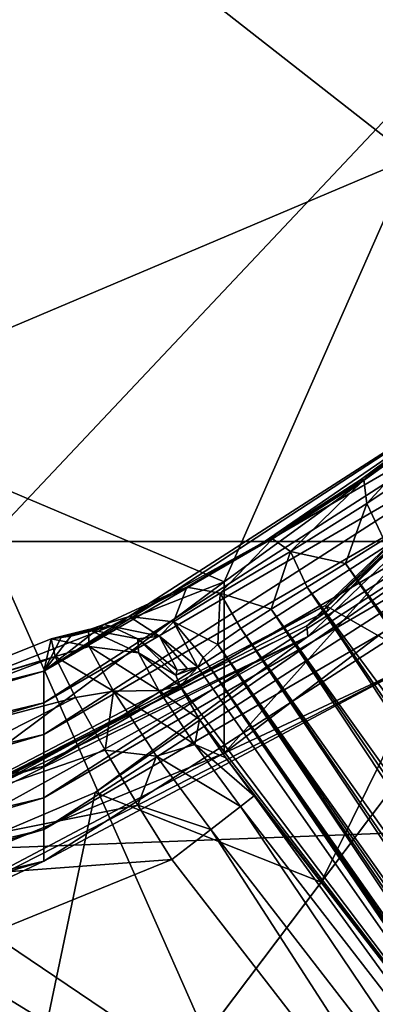
# Model space of a CAD drawing. Units: millimetres. Extents: x -3062019 to -3061504, y 1 to 772.
# Drawn here: x -3061741 to -3061732, y 79 to 102 of the extents above; entities that cross this region are included whole.
import ezdxf

# ---------------------------------------------------------------- set-up
doc = ezdxf.new("R2010")
doc.units = ezdxf.units.MM
doc.header["$LTSCALE"] = 65.185185
for name, color, linetype in [('1000', 7, 'CONTINUOUS'), ('642', 7, 'CONTINUOUS'), ('644', 7, 'CONTINUOUS'), ('648', 7, 'CONTINUOUS'), ('733', 7, 'CONTINUOUS'), ('734', 7, 'CONTINUOUS'), ('735', 7, 'CONTINUOUS'), ('736', 7, 'CONTINUOUS'), ('741', 7, 'CONTINUOUS'), ('764', 7, 'CONTINUOUS'), ('765', 7, 'CONTINUOUS'), ('766', 7, 'CONTINUOUS'), ('767', 7, 'CONTINUOUS'), ('933', 7, 'CONTINUOUS'), ('939', 7, 'CONTINUOUS'), ('943', 7, 'CONTINUOUS'), ('944', 7, 'CONTINUOUS'), ('946', 7, 'CONTINUOUS'), ('950', 7, 'CONTINUOUS')]:
    doc.layers.add(name, color=color, linetype=linetype)

msp = doc.modelspace()

# ---------------------------------------------------------------- linework, layer by layer
at = {"layer": '1000', "linetype": 'Continuous'}
for points in [[(-3061722.671, 109.908, -3060985.3), (-3061742.036, 109.908, -3060985.3), (-3061741.574, 89.888, -3060985.3), (-3061722.671, 109.908, -3060985.3)], [(-3061721.748, 89.888, -3060985.3), (-3061722.671, 109.908, -3060985.3), (-3061741.574, 89.888, -3060985.3), (-3061721.748, 89.888, -3060985.3)], [(-3061732.705, 69.868, -3060985.3), (-3061741.574, 89.888, -3060985.3), (-3061751.835, 69.868, -3060985.3), (-3061732.705, 69.868, -3060985.3)], [(-3061721.748, 89.888, -3060985.3), (-3061741.574, 89.888, -3060985.3), (-3061732.705, 69.868, -3060985.3), (-3061721.748, 89.888, -3060985.3)], [(-3061713.575, 69.868, -3060985.3), (-3061721.748, 89.888, -3060985.3), (-3061732.705, 69.868, -3060985.3), (-3061713.575, 69.868, -3060985.3)]]:
    msp.add_3dface(points, dxfattribs=at)
at = {"layer": '642', "linetype": 'Continuous'}
for points in [[(-3061736.78, 86.846, -3061408.074), (-3061736.534, 86.884, -3061410.144), (-3061737.059, 86.692, -3061405.066), (-3061736.78, 86.846, -3061408.074)], [(-3061737.059, 86.692, -3061405.066), (-3061736.534, 86.884, -3061410.144), (-3061736.956, 86.427, -3061404.297), (-3061737.059, 86.692, -3061405.066)], [(-3061737.026, 86.81, -3061406.003), (-3061736.78, 86.846, -3061408.074), (-3061737.059, 86.692, -3061405.066), (-3061737.026, 86.81, -3061406.003)], [(-3061736.534, 86.884, -3061410.144), (-3061726.74, 72.896, -3061402.383), (-3061736.956, 86.427, -3061404.297), (-3061736.534, 86.884, -3061410.144)], [(-3061736.956, 86.427, -3061404.297), (-3061726.74, 72.896, -3061402.383), (-3061736.494, 85.636, -3061403.168), (-3061736.956, 86.427, -3061404.297)], [(-3061736.494, 85.636, -3061403.168), (-3061726.74, 72.896, -3061402.383), (-3061735.864, 84.717, -3061402.563), (-3061736.494, 85.636, -3061403.168)], [(-3061735.864, 84.717, -3061402.563), (-3061726.74, 72.896, -3061402.383), (-3061735.185, 83.809, -3061402.383), (-3061735.864, 84.717, -3061402.563)]]:
    msp.add_3dface(points, dxfattribs=at)
at = {"layer": '644', "linetype": 'Continuous'}
for points in [[(-3061733.002, 89.362, -3061414.442), (-3061732.084, 89.933, -3061414.288), (-3061714.851, 64.377, -3061400.38), (-3061733.002, 89.362, -3061414.442)], [(-3061733.921, 88.796, -3061414.303), (-3061733.002, 89.362, -3061414.442), (-3061715.5, 63.879, -3061400.375), (-3061733.921, 88.796, -3061414.303)], [(-3061715.5, 63.879, -3061400.375), (-3061733.002, 89.362, -3061414.442), (-3061714.851, 64.377, -3061400.38), (-3061715.5, 63.879, -3061400.375)], [(-3061734.777, 88.269, -3061413.882), (-3061733.921, 88.796, -3061414.303), (-3061717.551, 64.172, -3061400.581), (-3061734.777, 88.269, -3061413.882)], [(-3061717.551, 64.172, -3061400.581), (-3061733.921, 88.796, -3061414.303), (-3061716.717, 63.88, -3061400.477), (-3061717.551, 64.172, -3061400.581)], [(-3061716.717, 63.88, -3061400.477), (-3061733.921, 88.796, -3061414.303), (-3061715.5, 63.879, -3061400.375), (-3061716.717, 63.88, -3061400.477)], [(-3061735.506, 87.806, -3061413.207), (-3061734.777, 88.269, -3061413.882), (-3061719.603, 65.411, -3061400.899), (-3061735.506, 87.806, -3061413.207)], [(-3061719.603, 65.411, -3061400.899), (-3061734.777, 88.269, -3061413.882), (-3061718.524, 64.684, -3061400.723), (-3061719.603, 65.411, -3061400.899)], [(-3061718.524, 64.684, -3061400.723), (-3061734.777, 88.269, -3061413.882), (-3061717.551, 64.172, -3061400.581), (-3061718.524, 64.684, -3061400.723)], [(-3061736.058, 87.421, -3061412.331), (-3061735.506, 87.806, -3061413.207), (-3061721.629, 67.11, -3061401.269), (-3061736.058, 87.421, -3061412.331)], [(-3061721.629, 67.11, -3061401.269), (-3061735.506, 87.806, -3061413.207), (-3061720.782, 66.352, -3061401.109), (-3061721.629, 67.11, -3061401.269)], [(-3061720.782, 66.352, -3061401.109), (-3061735.506, 87.806, -3061413.207), (-3061719.603, 65.411, -3061400.899), (-3061720.782, 66.352, -3061401.109)], [(-3061736.404, 87.116, -3061411.307), (-3061736.058, 87.421, -3061412.331), (-3061724.257, 69.832, -3061401.812), (-3061736.404, 87.116, -3061411.307)], [(-3061724.257, 69.832, -3061401.812), (-3061736.058, 87.421, -3061412.331), (-3061723.495, 68.987, -3061401.648), (-3061724.257, 69.832, -3061401.812)], [(-3061723.495, 68.987, -3061401.648), (-3061736.058, 87.421, -3061412.331), (-3061722.532, 67.984, -3061401.449), (-3061723.495, 68.987, -3061401.648)], [(-3061722.532, 67.984, -3061401.449), (-3061736.058, 87.421, -3061412.331), (-3061721.629, 67.11, -3061401.269), (-3061722.532, 67.984, -3061401.449)], [(-3061726.74, 72.896, -3061402.383), (-3061736.534, 86.884, -3061410.144), (-3061736.404, 87.116, -3061411.307), (-3061726.74, 72.896, -3061402.383)], [(-3061726.74, 72.896, -3061402.383), (-3061736.404, 87.116, -3061411.307), (-3061725.881, 71.782, -3061402.179), (-3061726.74, 72.896, -3061402.383)], [(-3061725.881, 71.782, -3061402.179), (-3061736.404, 87.116, -3061411.307), (-3061725.052, 70.762, -3061401.989), (-3061725.881, 71.782, -3061402.179)], [(-3061725.052, 70.762, -3061401.989), (-3061736.404, 87.116, -3061411.307), (-3061724.257, 69.832, -3061401.812), (-3061725.052, 70.762, -3061401.989)]]:
    msp.add_3dface(points, dxfattribs=at)
at = {"layer": '648', "linetype": 'Continuous'}
for points in [[(-3061737.151, 82.287, -3061400.144), (-3061728.706, 71.375, -3061400.144), (-3061742.774, 80, -3061400.144), (-3061737.151, 82.287, -3061400.144)], [(-3061728.706, 71.375, -3061400.144), (-3061746.888, 78.741, -3061400.144), (-3061742.774, 80, -3061400.144), (-3061728.706, 71.375, -3061400.144)]]:
    msp.add_3dface(points, dxfattribs=at)
at = {"layer": '733', "linetype": 'Continuous'}
for points in [[(-3061724.467, 83.202, -3061387.444), (-3061724.257, 97.175, -3061387.444), (-3061733.481, 88.353, -3061387.444), (-3061724.467, 83.202, -3061387.444)], [(-3061744.34, 82.45, -3061387.444), (-3061724.467, 83.202, -3061387.444), (-3061733.481, 88.353, -3061387.444), (-3061744.34, 82.45, -3061387.444)], [(-3061724.467, 69.037, -3061387.444), (-3061724.467, 83.202, -3061387.444), (-3061744.34, 82.45, -3061387.444), (-3061724.467, 69.037, -3061387.444)], [(-3061744.487, 67.05, -3061387.444), (-3061724.467, 69.037, -3061387.444), (-3061744.34, 82.45, -3061387.444), (-3061744.487, 67.05, -3061387.444)]]:
    msp.add_3dface(points, dxfattribs=at)
at = {"layer": '734', "linetype": 'Continuous'}
for points in [[(-3061728.002, 94.63, -3061424.858), (-3061737.165, 88.652, -3061415.422), (-3061740.214, 86.788, -3061424.562), (-3061728.002, 94.63, -3061424.858)], [(-3061728.002, 94.63, -3061424.858), (-3061740.214, 86.788, -3061424.562), (-3061728.002, 93.873, -3061444.864), (-3061728.002, 94.63, -3061424.858)], [(-3061734.973, 89.862, -3061416.639), (-3061737.165, 88.652, -3061415.422), (-3061728.002, 94.63, -3061424.858), (-3061734.973, 89.862, -3061416.639)], [(-3061732.645, 91.361, -3061416.639), (-3061734.973, 89.862, -3061416.639), (-3061728.002, 94.63, -3061424.858), (-3061732.645, 91.361, -3061416.639)], [(-3061730.629, 92.857, -3061415.438), (-3061732.645, 91.361, -3061416.639), (-3061728.002, 94.63, -3061424.858), (-3061730.629, 92.857, -3061415.438)], [(-3061728.002, 93.873, -3061444.864), (-3061740.214, 86.788, -3061424.562), (-3061740.214, 86.031, -3061444.567), (-3061728.002, 93.873, -3061444.864)], [(-3061728.002, 93.873, -3061444.864), (-3061740.214, 86.031, -3061444.567), (-3061728.002, 93.116, -3061464.87), (-3061728.002, 93.873, -3061444.864)], [(-3061728.002, 93.116, -3061464.87), (-3061740.214, 86.031, -3061444.567), (-3061740.214, 85.274, -3061464.573), (-3061728.002, 93.116, -3061464.87)], [(-3061728.002, 93.116, -3061464.87), (-3061740.214, 85.274, -3061464.573), (-3061728.002, 92.359, -3061484.875), (-3061728.002, 93.116, -3061464.87)], [(-3061728.002, 92.359, -3061484.875), (-3061740.214, 85.274, -3061464.573), (-3061740.214, 84.517, -3061484.579), (-3061728.002, 92.359, -3061484.875)], [(-3061728.002, 92.359, -3061484.875), (-3061740.214, 84.517, -3061484.579), (-3061728.002, 91.602, -3061504.881), (-3061728.002, 92.359, -3061484.875)], [(-3061728.002, 91.602, -3061504.881), (-3061740.214, 84.517, -3061484.579), (-3061740.214, 83.76, -3061504.584), (-3061728.002, 91.602, -3061504.881)], [(-3061728.002, 91.602, -3061504.881), (-3061740.214, 83.76, -3061504.584), (-3061728.002, 90.845, -3061524.887), (-3061728.002, 91.602, -3061504.881)], [(-3061728.002, 90.088, -3061544.892), (-3061728.002, 90.845, -3061524.887), (-3061740.214, 83.003, -3061524.59), (-3061728.002, 90.088, -3061544.892)], [(-3061728.002, 90.845, -3061524.887), (-3061740.214, 83.76, -3061504.584), (-3061740.214, 83.003, -3061524.59), (-3061728.002, 90.845, -3061524.887)], [(-3061740.214, 82.246, -3061544.596), (-3061731.423, 86.925, -3061556.657), (-3061728.002, 90.088, -3061544.892), (-3061740.214, 82.246, -3061544.596)], [(-3061740.214, 82.246, -3061544.596), (-3061728.002, 90.088, -3061544.892), (-3061740.214, 83.003, -3061524.59), (-3061740.214, 82.246, -3061544.596)], [(-3061737.165, 88.652, -3061415.422), (-3061738.777, 87.9, -3061413.259), (-3061740.214, 86.788, -3061424.562), (-3061737.165, 88.652, -3061415.422)], [(-3061738.777, 87.9, -3061413.259), (-3061739.57, 87.62, -3061410.491), (-3061740.214, 86.788, -3061424.562), (-3061738.777, 87.9, -3061413.259)], [(-3061740.04, 87.557, -3061406.35), (-3061744.907, 85.607, -3061406.358), (-3061740.214, 86.788, -3061424.562), (-3061740.04, 87.557, -3061406.35)], [(-3061739.57, 87.62, -3061410.491), (-3061739.805, 87.588, -3061408.42), (-3061740.214, 86.788, -3061424.562), (-3061739.57, 87.62, -3061410.491)], [(-3061740.04, 87.557, -3061406.35), (-3061740.214, 86.788, -3061424.562), (-3061739.805, 87.588, -3061408.42), (-3061740.04, 87.557, -3061406.35)], [(-3061745.64, 79.686, -3061556.383), (-3061731.423, 86.925, -3061556.657), (-3061740.214, 82.246, -3061544.596), (-3061745.64, 79.686, -3061556.383)], [(-3061740.214, 86.788, -3061424.562), (-3061749.503, 84.272, -3061406.364), (-3061754.142, 82.701, -3061424.407), (-3061740.214, 86.788, -3061424.562)], [(-3061740.214, 86.788, -3061424.562), (-3061754.142, 82.701, -3061424.407), (-3061740.214, 86.031, -3061444.567), (-3061740.214, 86.788, -3061424.562)], [(-3061744.907, 85.607, -3061406.358), (-3061749.503, 84.272, -3061406.364), (-3061740.214, 86.788, -3061424.562), (-3061744.907, 85.607, -3061406.358)], [(-3061740.214, 86.031, -3061444.567), (-3061754.142, 82.701, -3061424.407), (-3061754.142, 81.944, -3061444.413), (-3061740.214, 86.031, -3061444.567)], [(-3061740.214, 86.031, -3061444.567), (-3061754.142, 81.944, -3061444.413), (-3061740.214, 85.274, -3061464.573), (-3061740.214, 86.031, -3061444.567)], [(-3061740.214, 85.274, -3061464.573), (-3061754.142, 81.944, -3061444.413), (-3061754.142, 81.187, -3061464.418), (-3061740.214, 85.274, -3061464.573)], [(-3061740.214, 85.274, -3061464.573), (-3061754.142, 81.187, -3061464.418), (-3061740.214, 84.517, -3061484.579), (-3061740.214, 85.274, -3061464.573)], [(-3061740.214, 84.517, -3061484.579), (-3061754.142, 81.187, -3061464.418), (-3061754.142, 80.43, -3061484.424), (-3061740.214, 84.517, -3061484.579)], [(-3061740.214, 84.517, -3061484.579), (-3061754.142, 80.43, -3061484.424), (-3061740.214, 83.76, -3061504.584), (-3061740.214, 84.517, -3061484.579)], [(-3061740.214, 83.76, -3061504.584), (-3061754.142, 80.43, -3061484.424), (-3061754.142, 79.673, -3061504.43), (-3061740.214, 83.76, -3061504.584)], [(-3061740.214, 83.76, -3061504.584), (-3061754.142, 79.673, -3061504.43), (-3061740.214, 83.003, -3061524.59), (-3061740.214, 83.76, -3061504.584)], [(-3061740.214, 82.246, -3061544.596), (-3061740.214, 83.003, -3061524.59), (-3061754.142, 78.916, -3061524.435), (-3061740.214, 82.246, -3061544.596)], [(-3061740.214, 83.003, -3061524.59), (-3061754.142, 79.673, -3061504.43), (-3061754.142, 78.916, -3061524.435), (-3061740.214, 83.003, -3061524.59)], [(-3061754.142, 78.159, -3061544.441), (-3061745.64, 79.686, -3061556.383), (-3061740.214, 82.246, -3061544.596), (-3061754.142, 78.159, -3061544.441)], [(-3061754.142, 78.159, -3061544.441), (-3061740.214, 82.246, -3061544.596), (-3061754.142, 78.916, -3061524.435), (-3061754.142, 78.159, -3061544.441)]]:
    msp.add_3dface(points, dxfattribs=at)
at = {"layer": '735', "linetype": 'Continuous'}
for points in [[(-3061731.423, 99.054, -3061607.152), (-3061735.9, 88.92, -3061592.947), (-3061745.64, 93.038, -3061611.187), (-3061731.423, 99.054, -3061607.152)], [(-3061725.338, 96.587, -3061590.319), (-3061735.9, 88.92, -3061592.947), (-3061731.423, 99.054, -3061607.152), (-3061725.338, 96.587, -3061590.319)], [(-3061725.338, 92.865, -3061573.986), (-3061735.9, 84.825, -3061575.022), (-3061725.338, 96.587, -3061590.319), (-3061725.338, 92.865, -3061573.986)], [(-3061725.338, 96.587, -3061590.319), (-3061735.9, 84.825, -3061575.022), (-3061735.9, 88.92, -3061592.947), (-3061725.338, 96.587, -3061590.319)], [(-3061735.9, 88.92, -3061592.947), (-3061748.201, 84.1, -3061594.599), (-3061745.64, 93.038, -3061611.187), (-3061735.9, 88.92, -3061592.947)], [(-3061725.338, 92.865, -3061573.986), (-3061731.423, 86.925, -3061556.657), (-3061735.9, 84.825, -3061575.022), (-3061725.338, 92.865, -3061573.986)], [(-3061735.9, 84.825, -3061575.022), (-3061748.201, 79.771, -3061575.674), (-3061735.9, 88.92, -3061592.947), (-3061735.9, 84.825, -3061575.022)], [(-3061735.9, 88.92, -3061592.947), (-3061748.201, 79.771, -3061575.674), (-3061748.201, 84.1, -3061594.599), (-3061735.9, 88.92, -3061592.947)], [(-3061731.423, 86.925, -3061556.657), (-3061745.64, 79.686, -3061556.383), (-3061735.9, 84.825, -3061575.022), (-3061731.423, 86.925, -3061556.657)], [(-3061735.9, 84.825, -3061575.022), (-3061745.64, 79.686, -3061556.383), (-3061748.201, 79.771, -3061575.674), (-3061735.9, 84.825, -3061575.022)]]:
    msp.add_3dface(points, dxfattribs=at)
at = {"layer": '736', "linetype": 'Continuous'}
for points in [[(-3061728.002, 112.45, -3061622.25), (-3061731.423, 99.054, -3061607.152), (-3061740.214, 105.932, -3061626.621), (-3061728.002, 112.45, -3061622.25)], [(-3061740.214, 105.932, -3061626.621), (-3061745.64, 93.038, -3061611.187), (-3061754.142, 102.536, -3061628.899), (-3061740.214, 105.932, -3061626.621)], [(-3061731.423, 99.054, -3061607.152), (-3061745.64, 93.038, -3061611.187), (-3061740.214, 105.932, -3061626.621), (-3061731.423, 99.054, -3061607.152)]]:
    msp.add_3dface(points, dxfattribs=at)
at = {"layer": '741', "linetype": 'Continuous'}
for points in [[(-3061744.907, 85.607, -3061406.358), (-3061740.04, 87.557, -3061406.35), (-3061739.946, 87.134, -3061403.922), (-3061744.907, 85.607, -3061406.358)], [(-3061749.503, 84.272, -3061406.364), (-3061744.907, 85.607, -3061406.358), (-3061739.946, 87.134, -3061403.922), (-3061749.503, 84.272, -3061406.364)], [(-3061749.503, 84.272, -3061406.364), (-3061739.946, 87.134, -3061403.922), (-3061749.333, 83.565, -3061403.273), (-3061749.503, 84.272, -3061406.364)], [(-3061739.946, 87.134, -3061403.922), (-3061739.459, 86.159, -3061402.157), (-3061749.333, 83.565, -3061403.273), (-3061739.946, 87.134, -3061403.922)], [(-3061749.333, 83.565, -3061403.273), (-3061739.459, 86.159, -3061402.157), (-3061748.819, 81.421, -3061400.986), (-3061749.333, 83.565, -3061403.273)], [(-3061739.459, 86.159, -3061402.157), (-3061738.751, 84.901, -3061400.974), (-3061748.819, 81.421, -3061400.986), (-3061739.459, 86.159, -3061402.157)], [(-3061738.751, 84.901, -3061400.974), (-3061737.965, 83.587, -3061400.34), (-3061748.819, 81.421, -3061400.986), (-3061738.751, 84.901, -3061400.974)], [(-3061737.965, 83.587, -3061400.34), (-3061737.151, 82.287, -3061400.144), (-3061748.819, 81.421, -3061400.986), (-3061737.965, 83.587, -3061400.34)], [(-3061737.151, 82.287, -3061400.144), (-3061742.774, 80, -3061400.144), (-3061748.819, 81.421, -3061400.986), (-3061737.151, 82.287, -3061400.144)]]:
    msp.add_3dface(points, dxfattribs=at)
at = {"layer": '764', "linetype": 'Continuous'}
for points in [[(-3061732.645, 91.361, -3061416.639), (-3061730.629, 92.857, -3061415.438), (-3061732.567, 91.358, -3061416.036), (-3061732.645, 91.361, -3061416.639)], [(-3061732.567, 91.358, -3061416.036), (-3061730.629, 92.857, -3061415.438), (-3061730.751, 92.673, -3061414.733), (-3061732.567, 91.358, -3061416.036)], [(-3061732.567, 91.358, -3061416.036), (-3061730.751, 92.673, -3061414.733), (-3061732.494, 90.795, -3061414.993), (-3061732.567, 91.358, -3061416.036)], [(-3061732.494, 90.795, -3061414.993), (-3061730.751, 92.673, -3061414.733), (-3061730.928, 91.834, -3061413.911), (-3061732.494, 90.795, -3061414.993)], [(-3061732.084, 89.933, -3061414.288), (-3061732.494, 90.795, -3061414.993), (-3061730.928, 91.834, -3061413.911), (-3061732.084, 89.933, -3061414.288)], [(-3061734.973, 89.862, -3061416.639), (-3061732.645, 91.361, -3061416.639), (-3061734.75, 89.95, -3061416.146), (-3061734.973, 89.862, -3061416.639)], [(-3061734.75, 89.95, -3061416.146), (-3061732.645, 91.361, -3061416.639), (-3061732.567, 91.358, -3061416.036), (-3061734.75, 89.95, -3061416.146)], [(-3061734.75, 89.95, -3061416.146), (-3061732.567, 91.358, -3061416.036), (-3061734.318, 89.643, -3061415.083), (-3061734.75, 89.95, -3061416.146)], [(-3061734.318, 89.643, -3061415.083), (-3061732.567, 91.358, -3061416.036), (-3061732.494, 90.795, -3061414.993), (-3061734.318, 89.643, -3061415.083)], [(-3061733.002, 89.362, -3061414.442), (-3061734.318, 89.643, -3061415.083), (-3061732.494, 90.795, -3061414.993), (-3061733.002, 89.362, -3061414.442)], [(-3061732.084, 89.933, -3061414.288), (-3061733.002, 89.362, -3061414.442), (-3061732.494, 90.795, -3061414.993), (-3061732.084, 89.933, -3061414.288)], [(-3061737.165, 88.652, -3061415.422), (-3061734.973, 89.862, -3061416.639), (-3061736.795, 88.794, -3061415.005), (-3061737.165, 88.652, -3061415.422)], [(-3061736.795, 88.794, -3061415.005), (-3061734.973, 89.862, -3061416.639), (-3061734.75, 89.95, -3061416.146), (-3061736.795, 88.794, -3061415.005)], [(-3061736.795, 88.794, -3061415.005), (-3061734.75, 89.95, -3061416.146), (-3061735.996, 88.648, -3061414.138), (-3061736.795, 88.794, -3061415.005)], [(-3061735.996, 88.648, -3061414.138), (-3061734.75, 89.95, -3061416.146), (-3061734.318, 89.643, -3061415.083), (-3061735.996, 88.648, -3061414.138)], [(-3061734.777, 88.269, -3061413.882), (-3061735.996, 88.648, -3061414.138), (-3061734.318, 89.643, -3061415.083), (-3061734.777, 88.269, -3061413.882)], [(-3061733.921, 88.796, -3061414.303), (-3061734.777, 88.269, -3061413.882), (-3061734.318, 89.643, -3061415.083), (-3061733.921, 88.796, -3061414.303)], [(-3061733.002, 89.362, -3061414.442), (-3061733.921, 88.796, -3061414.303), (-3061734.318, 89.643, -3061415.083), (-3061733.002, 89.362, -3061414.442)], [(-3061738.178, 88.093, -3061412.902), (-3061737.165, 88.652, -3061415.422), (-3061736.795, 88.794, -3061415.005), (-3061738.178, 88.093, -3061412.902)], [(-3061738.178, 88.093, -3061412.902), (-3061736.795, 88.794, -3061415.005), (-3061737.116, 87.968, -3061412.386), (-3061738.178, 88.093, -3061412.902)], [(-3061737.116, 87.968, -3061412.386), (-3061736.795, 88.794, -3061415.005), (-3061735.996, 88.648, -3061414.138), (-3061737.116, 87.968, -3061412.386)], [(-3061738.777, 87.9, -3061413.259), (-3061737.165, 88.652, -3061415.422), (-3061738.178, 88.093, -3061412.902), (-3061738.777, 87.9, -3061413.259)], [(-3061736.058, 87.421, -3061412.331), (-3061737.116, 87.968, -3061412.386), (-3061735.996, 88.648, -3061414.138), (-3061736.058, 87.421, -3061412.331)], [(-3061735.506, 87.806, -3061413.207), (-3061736.058, 87.421, -3061412.331), (-3061735.996, 88.648, -3061414.138), (-3061735.506, 87.806, -3061413.207)], [(-3061734.777, 88.269, -3061413.882), (-3061735.506, 87.806, -3061413.207), (-3061735.996, 88.648, -3061414.138), (-3061734.777, 88.269, -3061413.882)], [(-3061738.61, 87.859, -3061410.372), (-3061738.777, 87.9, -3061413.259), (-3061738.178, 88.093, -3061412.902), (-3061738.61, 87.859, -3061410.372)], [(-3061738.61, 87.859, -3061410.372), (-3061738.178, 88.093, -3061412.902), (-3061737.453, 87.626, -3061410.24), (-3061738.61, 87.859, -3061410.372)], [(-3061737.453, 87.626, -3061410.24), (-3061738.178, 88.093, -3061412.902), (-3061737.116, 87.968, -3061412.386), (-3061737.453, 87.626, -3061410.24)], [(-3061739.57, 87.62, -3061410.491), (-3061738.777, 87.9, -3061413.259), (-3061738.61, 87.859, -3061410.372), (-3061739.57, 87.62, -3061410.491)], [(-3061737.116, 87.968, -3061412.386), (-3061736.534, 86.884, -3061410.144), (-3061737.453, 87.626, -3061410.24), (-3061737.116, 87.968, -3061412.386)], [(-3061736.404, 87.116, -3061411.307), (-3061736.534, 86.884, -3061410.144), (-3061737.116, 87.968, -3061412.386), (-3061736.404, 87.116, -3061411.307)], [(-3061736.058, 87.421, -3061412.331), (-3061736.404, 87.116, -3061411.307), (-3061737.116, 87.968, -3061412.386), (-3061736.058, 87.421, -3061412.331)]]:
    msp.add_3dface(points, dxfattribs=at)
at = {"layer": '765', "linetype": 'Continuous'}
for points in [[(-3061740.04, 87.557, -3061406.35), (-3061739.805, 87.588, -3061408.42), (-3061738.61, 87.859, -3061410.372), (-3061740.04, 87.557, -3061406.35)], [(-3061740.04, 87.557, -3061406.35), (-3061738.61, 87.859, -3061410.372), (-3061739.15, 87.783, -3061406.24), (-3061740.04, 87.557, -3061406.35)], [(-3061739.805, 87.588, -3061408.42), (-3061739.57, 87.62, -3061410.491), (-3061738.61, 87.859, -3061410.372), (-3061739.805, 87.588, -3061408.42)], [(-3061739.15, 87.783, -3061406.24), (-3061738.61, 87.859, -3061410.372), (-3061737.967, 87.562, -3061406.102), (-3061739.15, 87.783, -3061406.24)], [(-3061738.61, 87.859, -3061410.372), (-3061737.453, 87.626, -3061410.24), (-3061737.967, 87.562, -3061406.102), (-3061738.61, 87.859, -3061410.372)], [(-3061737.453, 87.626, -3061410.24), (-3061737.026, 86.81, -3061406.003), (-3061737.967, 87.562, -3061406.102), (-3061737.453, 87.626, -3061410.24)], [(-3061736.534, 86.884, -3061410.144), (-3061736.78, 86.846, -3061408.074), (-3061737.453, 87.626, -3061410.24), (-3061736.534, 86.884, -3061410.144)], [(-3061736.78, 86.846, -3061408.074), (-3061737.026, 86.81, -3061406.003), (-3061737.453, 87.626, -3061410.24), (-3061736.78, 86.846, -3061408.074)]]:
    msp.add_3dface(points, dxfattribs=at)
at = {"layer": '766', "linetype": 'Continuous'}
for points in [[(-3061740.04, 87.557, -3061406.35), (-3061739.15, 87.783, -3061406.24), (-3061739.131, 87.379, -3061404.022), (-3061740.04, 87.557, -3061406.35)], [(-3061739.131, 87.379, -3061404.022), (-3061739.15, 87.783, -3061406.24), (-3061737.952, 87.225, -3061404.248), (-3061739.131, 87.379, -3061404.022)], [(-3061739.15, 87.783, -3061406.24), (-3061737.967, 87.562, -3061406.102), (-3061737.952, 87.225, -3061404.248), (-3061739.15, 87.783, -3061406.24)], [(-3061739.946, 87.134, -3061403.922), (-3061740.04, 87.557, -3061406.35), (-3061739.131, 87.379, -3061404.022), (-3061739.946, 87.134, -3061403.922)], [(-3061737.026, 86.81, -3061406.003), (-3061737.059, 86.692, -3061405.066), (-3061737.967, 87.562, -3061406.102), (-3061737.026, 86.81, -3061406.003)], [(-3061737.967, 87.562, -3061406.102), (-3061737.059, 86.692, -3061405.066), (-3061737.952, 87.225, -3061404.248), (-3061737.967, 87.562, -3061406.102)], [(-3061738.553, 86.306, -3061402.123), (-3061739.946, 87.134, -3061403.922), (-3061739.131, 87.379, -3061404.022), (-3061738.553, 86.306, -3061402.123)], [(-3061738.553, 86.306, -3061402.123), (-3061739.131, 87.379, -3061404.022), (-3061737.469, 86.328, -3061402.662), (-3061738.553, 86.306, -3061402.123)], [(-3061737.469, 86.328, -3061402.662), (-3061739.131, 87.379, -3061404.022), (-3061737.952, 87.225, -3061404.248), (-3061737.469, 86.328, -3061402.662)], [(-3061739.459, 86.159, -3061402.157), (-3061739.946, 87.134, -3061403.922), (-3061738.553, 86.306, -3061402.123), (-3061739.459, 86.159, -3061402.157)], [(-3061737.059, 86.692, -3061405.066), (-3061736.956, 86.427, -3061404.297), (-3061737.952, 87.225, -3061404.248), (-3061737.059, 86.692, -3061405.066)], [(-3061736.956, 86.427, -3061404.297), (-3061737.469, 86.328, -3061402.662), (-3061737.952, 87.225, -3061404.248), (-3061736.956, 86.427, -3061404.297)], [(-3061736.605, 85.032, -3061401.61), (-3061738.553, 86.306, -3061402.123), (-3061737.469, 86.328, -3061402.662), (-3061736.605, 85.032, -3061401.61)], [(-3061736.956, 86.427, -3061404.297), (-3061736.494, 85.636, -3061403.168), (-3061737.469, 86.328, -3061402.662), (-3061736.956, 86.427, -3061404.297)], [(-3061736.494, 85.636, -3061403.168), (-3061736.605, 85.032, -3061401.61), (-3061737.469, 86.328, -3061402.662), (-3061736.494, 85.636, -3061403.168)], [(-3061738.751, 84.901, -3061400.974), (-3061739.459, 86.159, -3061402.157), (-3061738.553, 86.306, -3061402.123), (-3061738.751, 84.901, -3061400.974)], [(-3061737.522, 84.759, -3061400.869), (-3061738.751, 84.901, -3061400.974), (-3061738.553, 86.306, -3061402.123), (-3061737.522, 84.759, -3061400.869)], [(-3061737.522, 84.759, -3061400.869), (-3061738.553, 86.306, -3061402.123), (-3061736.605, 85.032, -3061401.61), (-3061737.522, 84.759, -3061400.869)], [(-3061736.494, 85.636, -3061403.168), (-3061735.864, 84.717, -3061402.563), (-3061736.605, 85.032, -3061401.61), (-3061736.494, 85.636, -3061403.168)], [(-3061735.511, 83.556, -3061401.247), (-3061737.522, 84.759, -3061400.869), (-3061736.605, 85.032, -3061401.61), (-3061735.511, 83.556, -3061401.247)], [(-3061735.864, 84.717, -3061402.563), (-3061735.185, 83.809, -3061402.383), (-3061736.605, 85.032, -3061401.61), (-3061735.864, 84.717, -3061402.563)], [(-3061735.185, 83.809, -3061402.383), (-3061735.511, 83.556, -3061401.247), (-3061736.605, 85.032, -3061401.61), (-3061735.185, 83.809, -3061402.383)], [(-3061737.965, 83.587, -3061400.34), (-3061738.751, 84.901, -3061400.974), (-3061737.522, 84.759, -3061400.869), (-3061737.965, 83.587, -3061400.34)], [(-3061736.223, 83.006, -3061400.436), (-3061737.965, 83.587, -3061400.34), (-3061737.522, 84.759, -3061400.869), (-3061736.223, 83.006, -3061400.436)], [(-3061736.223, 83.006, -3061400.436), (-3061737.522, 84.759, -3061400.869), (-3061735.511, 83.556, -3061401.247), (-3061736.223, 83.006, -3061400.436)], [(-3061737.151, 82.287, -3061400.144), (-3061737.965, 83.587, -3061400.34), (-3061736.223, 83.006, -3061400.436), (-3061737.151, 82.287, -3061400.144)]]:
    msp.add_3dface(points, dxfattribs=at)
at = {"layer": '767', "linetype": 'Continuous'}
for points in [[(-3061735.511, 83.556, -3061401.247), (-3061735.185, 83.809, -3061402.383), (-3061727.066, 72.644, -3061401.247), (-3061735.511, 83.556, -3061401.247)], [(-3061735.185, 83.809, -3061402.383), (-3061726.74, 72.896, -3061402.383), (-3061727.066, 72.644, -3061401.247), (-3061735.185, 83.809, -3061402.383)], [(-3061736.223, 83.006, -3061400.436), (-3061735.511, 83.556, -3061401.247), (-3061727.778, 72.093, -3061400.436), (-3061736.223, 83.006, -3061400.436)], [(-3061727.778, 72.093, -3061400.436), (-3061735.511, 83.556, -3061401.247), (-3061727.066, 72.644, -3061401.247), (-3061727.778, 72.093, -3061400.436)], [(-3061728.706, 71.375, -3061400.144), (-3061737.151, 82.287, -3061400.144), (-3061736.223, 83.006, -3061400.436), (-3061728.706, 71.375, -3061400.144)], [(-3061728.706, 71.375, -3061400.144), (-3061736.223, 83.006, -3061400.436), (-3061727.778, 72.093, -3061400.436), (-3061728.706, 71.375, -3061400.144)]]:
    msp.add_3dface(points, dxfattribs=at)
at = {"layer": '933', "linetype": 'Continuous'}
for points in [[(-3061726.563, 91.034, -3061381.348), (-3061733.58, 81.748, -3061381.348), (-3061729.156, 90.693, -3061381.348), (-3061726.563, 91.034, -3061381.348)], [(-3061729.156, 90.693, -3061381.348), (-3061733.58, 81.748, -3061381.348), (-3061738.987, 83.888, -3061381.348), (-3061729.156, 90.693, -3061381.348)], [(-3061738.987, 83.888, -3061381.348), (-3061741.691, 71.014, -3061381.348), (-3061746.13, 80.857, -3061381.348), (-3061738.987, 83.888, -3061381.348)], [(-3061733.58, 81.748, -3061381.348), (-3061741.691, 71.014, -3061381.348), (-3061738.987, 83.888, -3061381.348), (-3061733.58, 81.748, -3061381.348)]]:
    msp.add_3dface(points, dxfattribs=at)
at = {"layer": '939', "linetype": 'Continuous'}
for points in [[(-3061733.58, 81.748, -3061381.348), (-3061726.563, 91.034, -3061381.348), (-3061732.03, 83.799, -3061379.57), (-3061733.58, 81.748, -3061381.348)], [(-3061742.915, 69.394, -3061379.57), (-3061733.58, 81.748, -3061381.348), (-3061732.03, 83.799, -3061379.57), (-3061742.915, 69.394, -3061379.57)], [(-3061741.691, 71.014, -3061381.348), (-3061733.58, 81.748, -3061381.348), (-3061742.915, 69.394, -3061379.57), (-3061741.691, 71.014, -3061381.348)]]:
    msp.add_3dface(points, dxfattribs=at)
at = {"layer": '943', "linetype": 'Continuous'}
for points in [[(-3061733.407, 88.242, -3061387.19), (-3061722.871, 98.778, -3061387.19), (-3061723.443, 98.007, -3061382.11), (-3061733.407, 88.242, -3061387.19)], [(-3061733.928, 87.869, -3061382.11), (-3061733.407, 88.242, -3061387.19), (-3061723.443, 98.007, -3061382.11), (-3061733.928, 87.869, -3061382.11)], [(-3061746.683, 81.477, -3061387.19), (-3061733.407, 88.242, -3061387.19), (-3061733.928, 87.869, -3061382.11), (-3061746.683, 81.477, -3061387.19)], [(-3061746.989, 81.379, -3061382.11), (-3061746.683, 81.477, -3061387.19), (-3061733.928, 87.869, -3061382.11), (-3061746.989, 81.379, -3061382.11)]]:
    msp.add_3dface(points, dxfattribs=at)
at = {"layer": '944', "linetype": 'Continuous'}
for points in [[(-3061724.257, 97.175, -3061387.444), (-3061722.972, 98.861, -3061387.444), (-3061733.407, 88.242, -3061387.19), (-3061724.257, 97.175, -3061387.444)], [(-3061722.972, 98.861, -3061387.444), (-3061722.871, 98.778, -3061387.19), (-3061733.407, 88.242, -3061387.19), (-3061722.972, 98.861, -3061387.444)], [(-3061733.481, 88.353, -3061387.444), (-3061724.257, 97.175, -3061387.444), (-3061733.407, 88.242, -3061387.19), (-3061733.481, 88.353, -3061387.444)], [(-3061744.34, 82.45, -3061387.444), (-3061733.481, 88.353, -3061387.444), (-3061746.683, 81.477, -3061387.19), (-3061744.34, 82.45, -3061387.444)], [(-3061733.481, 88.353, -3061387.444), (-3061733.407, 88.242, -3061387.19), (-3061746.683, 81.477, -3061387.19), (-3061733.481, 88.353, -3061387.444)]]:
    msp.add_3dface(points, dxfattribs=at)
at = {"layer": '946', "linetype": 'Continuous'}
for points in [[(-3061733.928, 87.869, -3061382.11), (-3061723.443, 98.007, -3061382.11), (-3061723.38, 97.722, -3061381.571), (-3061733.928, 87.869, -3061382.11)], [(-3061733.928, 87.869, -3061382.11), (-3061723.38, 97.722, -3061381.571), (-3061733.902, 87.614, -3061381.571), (-3061733.928, 87.869, -3061382.11)], [(-3061723.38, 97.722, -3061381.571), (-3061729.156, 90.693, -3061381.348), (-3061733.902, 87.614, -3061381.571), (-3061723.38, 97.722, -3061381.571)], [(-3061729.156, 90.693, -3061381.348), (-3061738.987, 83.888, -3061381.348), (-3061733.902, 87.614, -3061381.571), (-3061729.156, 90.693, -3061381.348)], [(-3061746.989, 81.379, -3061382.11), (-3061733.928, 87.869, -3061382.11), (-3061733.902, 87.614, -3061381.571), (-3061746.989, 81.379, -3061382.11)], [(-3061746.989, 81.379, -3061382.11), (-3061733.902, 87.614, -3061381.571), (-3061746.981, 81.147, -3061381.571), (-3061746.989, 81.379, -3061382.11)], [(-3061733.902, 87.614, -3061381.571), (-3061746.13, 80.857, -3061381.348), (-3061746.981, 81.147, -3061381.571), (-3061733.902, 87.614, -3061381.571)], [(-3061738.987, 83.888, -3061381.348), (-3061746.13, 80.857, -3061381.348), (-3061733.902, 87.614, -3061381.571), (-3061738.987, 83.888, -3061381.348)]]:
    msp.add_3dface(points, dxfattribs=at)
at = {"layer": '950', "linetype": 'Continuous'}
msp.add_3dface([(-3061742.915, 69.394, -3061379.57), (-3061732.03, 83.799, -3061379.57), (-3061726.079, 65.295, -3061379.57), (-3061742.915, 69.394, -3061379.57)], dxfattribs=at)

doc.saveas('drawing.dxf')
